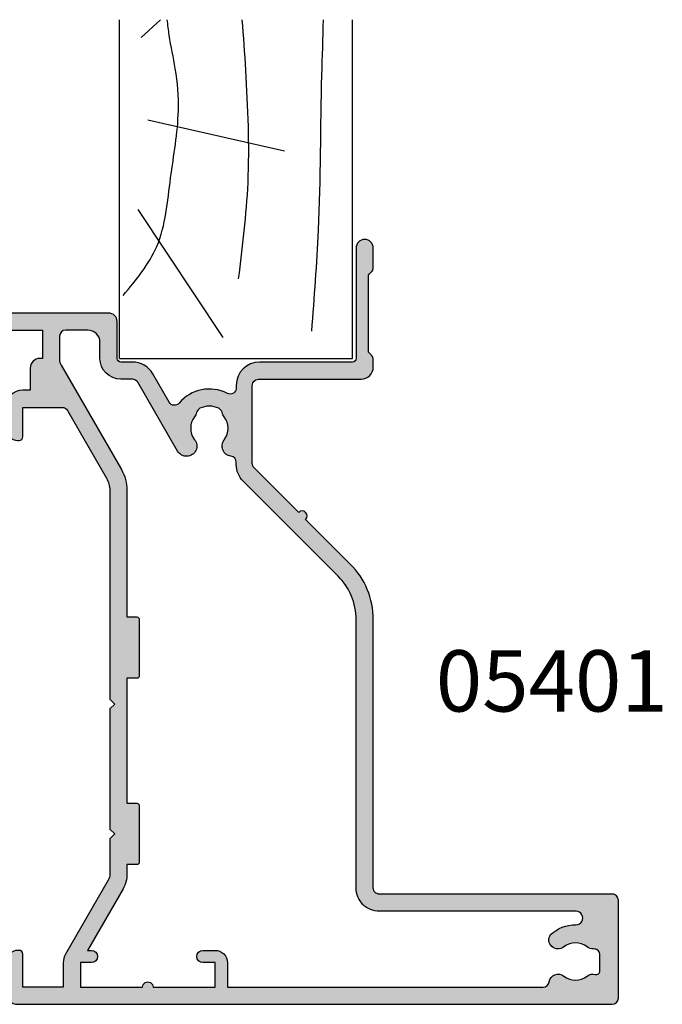
# Model space of a CAD drawing. Units: millimetres. Extents: x -423 to 354, y 0 to 482.
# Drawn here: x -129 to -77, y 135 to 215 of the extents above; entities that cross this region are included whole.
import ezdxf
from ezdxf.enums import TextEntityAlignment as Align

# ---------------------------------------------------------------- set-up
doc = ezdxf.new("R2010")
doc.units = ezdxf.units.MM
for name, color, linetype in [('05401$0$APL Hatch', 253, 'Continuous'), ('05401$0$APL Joinery', 2, 'Continuous'), ('APL Border', 7, 'Continuous'), ('APL Joinery', 2, 'Continuous'), ('APL Notes', 7, 'Continuous')]:
    doc.layers.add(name, color=color, linetype=linetype)
doc.styles.add('Arial-Bold', font='arialbd.ttf')

# ---------------------------------------------------------------- blocks, each defined once
blk = doc.blocks.new('05401')
at = {"layer": '05401$0$APL Hatch'}
h = blk.add_hatch(color=256, dxfattribs=at)
h.dxf.hatch_style = 1
edge = h.paths.add_edge_path()
edge.add_line((26.14353634932989, 11.08408319846716), (29.78804435675535, 14.7284198057015))
edge.add_arc((30.14158943329695, 14.37485810125193), 0.5000000000000908, 90.00000000000767, 134.9986526660841, ccw=False)
edge.add_line((30.14158943329689, 14.87485810125202), (36.50935635116276, 14.87485810125208))
edge.add_arc((36.50935635116276, 14.37485810125197), 0.5000000000001066, 0.0002809369232750214, 89.9999999999992, ccw=False)
edge.add_line((37.00935635115686, 14.37486055288912), (37.00939741944104, 5.999175094041852))
edge.add_arc((38.00939741942899, 5.999179997316299), 0.9999999999999701, 180.0002809369316, 269.9993434048015)
edge.add_line((38.00938595968093, 4.999179997381993), (38.68511889092089, 4.999172253652609))
edge.add_arc((38.68512232884568, 5.299172253633279), 0.3000000000003684, 269.999343404731, 314.9993434046789)
edge.add_line((38.89725193220785, 5.087037788310858), (39.12151857091386, 5.311299286997105))
edge.add_arc((39.33364817427615, 5.099164821675183), 0.3000000000000966, 89.99934340475272, 134.9993434047617, ccw=False)
edge.add_line((39.33365161220083, 5.399164821655581), (45.3851264743812, 5.399095473277107))
edge.add_arc((45.38512303645636, 5.099095473296709), 0.3000000000000966, 44.999343404799276, 89.9993434047201, ccw=False)
edge.add_line((45.59725750177814, 5.311225076659134), (45.8215190004662, 5.086958437951302))
edge.add_arc((46.03365346578756, 5.299088041313462), 0.2999999999996024, 224.999343404822, 269.9993434048029)
edge.add_line((46.03365002786314, 4.999088041333557), (47.70938295904308, 4.99906883785588))
edge.add_arc((47.70939098086684, 5.699068837822274), 0.7000000000123582, 269.9993434047922, 449.9993434047549)
edge.add_line((47.70939900269105, 6.399068837788668), (38.70939856537781, 6.399171975527174))
edge.add_arc((38.7094020033021, 6.699171975507644), 0.3000000000001685, 180.0000000000567, 269.99934340482594, ccw=False)
edge.add_line((38.40940200330194, 6.699171975507347), (38.40940200330216, 14.27485810125194))
edge.add_arc((36.50940200330217, 14.27485810125203), 1.899999999999998, 359.9999999999972, 449.9999999999959)
edge.add_line((36.5094020033023, 16.17485810125203), (36.29590005452009, 16.17485810125198))
edge.add_arc((36.29590005452021, 16.67485810125204), 0.500000000000064, 152.647765385036, 269.9999999999862, ccw=False)
edge.add_arc((33.00956494902346, 18.37485810136812), 3.199999787299255, 332.647765385012, 410.1932364325635)
edge.add_arc((35.37830624927335, 21.21722737338485), 0.4999999999999934, 120.00000000001361, 230.19323643254, ccw=False)
edge.add_line((35.12830624927325, 21.650240075277), (37.45973325355534, 22.99629008379549))
edge.add_arc((36.50973325355508, 24.64173835098586), 1.900000000000075, 300.0000000000077, 359.9986526429813)
edge.add_line((38.40973325302981, 24.64169367093513), (38.40975577720566, 25.59952459242476))
edge.add_arc((38.70975577712263, 25.59951753767972), 0.2999999999999193, 90.00000000000131, 179.998652642944, ccw=False)
edge.add_line((38.70975577712263, 25.89951753767964), (41.71127875326876, 25.89951753768009))
edge.add_arc((41.71127875326876, 26.59951753768036), 0.7000000000002728, 270, 359.9999999999814)
edge.add_line((42.41127875326903, 26.59951753768014), (42.4112787532688, 51.49964830239078))
edge.add_arc((41.9112787532688, 51.499648302391), 0.5, 359.999999999974, 450.000000000026)
edge.add_line((41.91127875326857, 51.999648302391), (35.66127875326858, 51.999648302391))
edge.add_arc((35.66127875326858, 51.749648302391), 0.25, 90, 180)
edge.add_line((35.41127875326858, 51.749648302391), (35.41127875326858, 50.64964830239087))
edge.add_arc((35.66127875326858, 50.64964830239087), 0.25, 180, 270)
edge.add_line((35.66127875326858, 50.39964830239086), (40.76127875326871, 50.39964830239086))
edge.add_arc((40.76127875326871, 50.14964830239087), 0.25, 0, 90, ccw=False)
edge.add_line((41.01127875326871, 50.14964830239087), (41.01127875326871, 47.14964830239086))
edge.add_arc((40.76127875326871, 47.14964830239086), 0.25, -90.00000000005213, 0, ccw=False)
edge.add_line((40.76127875326848, 46.89964830239087), (37.41127875326858, 46.89964830239087))
edge.add_line((37.41127875326858, 46.89964830239087), (37.41127875326858, 47.64964830239086))
edge.add_arc((37.16127875326856, 47.64964830239089), 0.2500000000000142, 359.9999999999935, 495.0000000000023)
edge.add_line((36.98450205797191, 47.82642499768753), (35.46985739703134, 46.31178033674696))
edge.add_arc((35.61127875326885, 46.17035898050978), 0.2000000000000448, 135.0000000000705, 180.0000000000997)
edge.add_line((35.41127875326881, 46.17035898050944), (35.41127875326881, 43.59964830239091))
edge.add_arc((35.61127875326885, 43.59964830239068), 0.2000000000000455, 179.9999999999348, 270)
edge.add_arc((35.61127875326862, 44.19964830239082), 0.8000000000001818, 270.0000000000163, 360)
edge.add_line((36.4112787532688, 44.19964830239082), (36.4112787532688, 45.49964830239054))
edge.add_line((36.4112787532688, 45.49964830239054), (38.91127875116673, 45.49964830239054))
edge.add_line((38.91127875116673, 45.49964830239054), (38.91127875116673, 44.48954625094343))
edge.add_arc((39.41127875116674, 44.48954625094343), 0.5, 180.0000000000008, 258.4630409660783)
edge.add_arc((39.21127875116692, 44.48954625094756), 0.5000000000002247, 281.5369590316819, 359.9999999999691)
edge.add_line((39.71127875116714, 44.48954625094729), (39.71127875116692, 45.49964830239054))
edge.add_line((39.71127875116692, 45.49964830239054), (41.01127875116687, 45.49964830239054))
edge.add_line((41.01127875116687, 45.49964830239054), (41.01127875116687, 31.99964830239055))
edge.add_line((41.01127875116687, 31.99964830239055), (38.71127875116691, 31.99964830239055))
edge.add_line((38.71127875116691, 31.99964830239055), (38.71127875116669, 32.19964830239059))
edge.add_arc((37.91127875116651, 32.19964830239037), 0.8000000000001818, 1.62844e-11, 89.99999999998371)
edge.add_line((37.91127875116674, 32.99964830239055), (36.11127875116587, 32.99964830239055))
edge.add_line((36.11127875116587, 32.99964830239055), (36.11127875116587, 33.59964830054077))
edge.add_arc((34.71127875116578, 33.59964830054077), 1.40000000000009, 0, 89.9999999999907)
edge.add_line((34.71127875116601, 34.99964830054086), (33.01127875116687, 34.99964830054086))
edge.add_arc((33.01127875116687, 33.99964830054063), 1.000000000000227, 90, 180.000000000013)
edge.add_line((32.01127875116664, 33.99964830054041), (32.01127875116687, 33.89964830054073))
edge.add_arc((32.31127875116705, 33.89964830054073), 0.3000000000001819, 180, 269.9999999999566)
edge.add_line((32.31127875116682, 33.59964830054054), (34.71127875116692, 33.59964830054077))
edge.add_line((34.71127875116692, 33.59964830054077), (34.71127875116692, 30.38832343513554))
edge.add_arc((34.21127875116692, 30.38832343513549), 0.5, -60.000000000000114, 5.286437954055145e-12, ccw=False)
edge.add_line((34.46127875116692, 29.95531073324328), (28.93999745905423, 26.76759749297043))
edge.add_arc((27.93999745905415, 28.49964830053933), 2.000000000000063, 270.00000000000233, 300.00000000000165, ccw=False)
edge.add_line((27.93999745905423, 26.49964830053927), (10.91127875116696, 26.49964830053927))
edge.add_line((10.91127875116696, 26.49964830053927), (10.511278751168, 26.09964830054054))
edge.add_line((10.511278751168, 26.09964830054054), (10.111278751167, 26.499648300542))
edge.add_line((10.111278751167, 26.499648300542), (0.311278751165915, 26.499648300542))
edge.add_line((0.311278751165915, 26.499648300542), (-0.088721248834176, 26.099648300541))
edge.add_line((-0.088721248834176, 26.099648300541), (-0.4887212488338122, 26.49964830054087))
edge.add_line((-0.4887212488338122, 26.49964830054087), (-3.363850118239483, 26.49964830054087))
edge.add_arc((-3.363850118239643, 27.49964830054088), 1.000000000000014, 240.000000000011, 270.00000000000915, ccw=False)
edge.add_line((-3.863850118239483, 26.63362289675633), (-9.88872124883595, 30.11208386583912))
edge.add_arc((-10.58872124883587, 28.89964830054053), 1.400000000000289, 60.00000000001032, 90.00000000000487)
edge.add_line((-10.58872124883599, 30.29964830054082), (-12.58872124883099, 30.29964830054059))
edge.add_line((-12.58872124883099, 30.29964830054059), (-12.58872124883099, 33.59964830054487))
edge.add_line((-12.58872124883099, 33.59964830054487), (-9.888721248779106, 33.59964830054487))
edge.add_arc((-9.888721248779106, 33.89964830054437), 0.2999999999994998, 270, 360)
edge.add_line((-9.588721248779606, 33.89964830054437), (-9.588721248779606, 33.999648300542))
edge.add_arc((-10.58872124877915, 33.999648300542), 0.9999999999995453, 0, 90)
edge.add_line((-10.58872124877915, 34.99964830054155), (-12.98872124880698, 34.99964830054177))
edge.add_arc((-12.98872124880698, 33.99964830051585), 1.00000000002592, 90, 180)
edge.add_line((-13.9887212488329, 33.99964830051585), (-13.98796801542629, -14.50033557817544))
edge.add_arc((-13.48796801548656, -14.50032781287998), 0.500000000000028, 180.0008898373136, 270.0000000000021)
edge.add_line((-13.48796801548654, -15.00032781288001), (-5.497079428374931, -15.00032781288023))
edge.add_arc((-5.497079428374843, -14.5003278128802), 0.5000000000000302, 269.9999999999899, 360.0088070389997)
edge.add_line((-4.997079434281644, -14.50025095696656), (-4.999999994093045, 4.499977119575142))
edge.add_arc((-4.499999999999888, 4.500053975488803), 0.4999999999999885, 89.99898084307767, 180.0088070390016, ccw=False)
edge.add_line((-4.499991106177944, 5.000053975409691), (17.40783879413131, 4.999664286732645))
edge.add_arc((17.40795263505434, 11.39966428571864), 6.399999999998478, 269.9989808430584, 314.9986526660869)
edge.add_line((21.93332961478519, 6.874074468766316), (25.57783762221066, 10.51841107600067))
edge.add_arc((25.86068698577028, 10.80124713723391), 0.4000000000000182, 224.9986526660836, 404.9986526660841)
edge = h.paths.add_edge_path(flags=16)
edge.add_arc((31.55611508000561, 20.23735579635301), 0.8374980935216726, 120.0000000000054, 307.9676400657283, ccw=False)
edge.add_line((31.13736603324471, 20.96265042096378), (36.75973325355496, 24.20872564909343))
edge.add_arc((36.50973325355495, 24.64173835098566), 0.5000000000000108, 300.0000000000002, 359.9986526429699)
edge.add_line((37.00973325341671, 24.64172659307747), (37.00975577759279, 25.59955751456773))
edge.add_arc((38.70975577712261, 25.59951753768009), 1.699999999999867, 89.99999999999949, 179.9986526429765, ccw=False)
edge.add_line((38.70975577712263, 27.29951753767995), (40.01127875326825, 27.29951753767995))
edge.add_arc((40.01127875326825, 28.29951753767995), 1, 270, 360)
edge.add_line((41.01127875326826, 28.29951753767995), (41.01127875326826, 30.09964830239069))
edge.add_arc((40.51127875326826, 30.09964830239069), 0.5, 0, 90)
edge.add_line((40.51127875326826, 30.59964830239068), (38.64525335058467, 30.59964830239068))
edge.add_arc((38.64525335058451, 29.59964830239068), 1, 89.99999999999064, 119.9999999999892)
edge.add_line((38.14525335058467, 30.46567370617522), (29.63999745905359, 25.55516192767318))
edge.add_arc((27.93999745905431, 28.49964830053965), 3.399999999999099, 269.9999999999986, 299.9999999999947, ccw=False)
edge.add_line((27.93999745905423, 25.09964830054054), (17.61127875116791, 25.09964830054054))
edge.add_line((17.61127875116791, 25.09964830054054), (17.61127875116769, 24.29964830054309))
edge.add_arc((17.41127875116753, 24.2996483005432), 0.2000000000001592, 270.00000000003257, 359.99999999996743, ccw=False)
edge.add_line((17.41127875116764, 24.09964830054305), (12.81127875116773, 24.09964830054305))
edge.add_arc((12.8112787511675, 24.29964830054287), 0.1999999999998181, 180, 270.00000000006514, ccw=False)
edge.add_line((12.61127875116769, 24.29964830054287), (12.61127875116769, 25.09964830054304))
edge.add_line((12.61127875116769, 25.09964830054304), (2.411278751168097, 25.09964830054304))
edge.add_line((2.411278751168097, 25.09964830054304), (2.41127875116787, 24.29964830054287))
edge.add_arc((2.211278751168052, 24.29964830054287), 0.1999999999998181, -90, 0, ccw=False)
edge.add_line((2.211278751168052, 24.09964830054305), (-2.388721248834357, 24.09964830054305))
edge.add_arc((-2.388721248834357, 24.29964830054287), 0.1999999999998181, 180, 270, ccw=False)
edge.add_line((-2.588721248834175, 24.29964830054287), (-2.588721248834175, 25.09964830054054))
edge.add_line((-2.588721248834175, 25.09964830054054), (-3.363850118239029, 25.09964830054054))
edge.add_arc((-3.363850118239016, 27.49964830054131), 2.400000000000769, 240.00000000000279, 269.9999999999997, ccw=False)
edge.add_line((-4.563850118239301, 25.42118733145794), (-9.588721248835768, 28.32229803135096))
edge.add_line((-9.588721248835768, 28.32229803135096), (-9.588721248835768, 27.99964830054064))
edge.add_arc((-10.08872124883577, 27.99964830054064), 0.5, -180, 0, ccw=False)
edge.add_line((-10.58872124883577, 27.99964830054064), (-10.58872124883599, 28.89964830054072))
edge.add_line((-10.58872124883599, 28.89964830054072), (-12.58864284604259, 28.89964830054072))
edge.add_line((-12.58864284604259, 28.89964830054072), (-12.58864284604236, 23.82964830054079))
edge.add_arc((-12.58864284604441, 23.39964830768844), 0.4299999928523448, -90.00000000027262, 89.99999999972732, ccw=False)
edge.add_line((-12.58864284604645, 22.9696483148361), (-12.58864284604645, 17.89964830054072))
edge.add_line((-12.58864284604645, 17.89964830054072), (-10.58872124883577, 17.89964830054072))
edge.add_line((-10.58872124883577, 17.89964830054072), (-10.58872124883577, 18.89964830054072))
edge.add_arc((-10.08872124883577, 18.89964830054072), 0.5, 0, 180, ccw=False)
edge.add_line((-9.588721248835768, 18.89964830054072), (-9.588721248835768, 17.89964830054072))
edge.add_arc((-10.58872124883577, 17.89964830054072), 1, -90, 0, ccw=False)
edge.add_line((-10.58872124883577, 16.89964830054072), (-12.58836942857168, 16.89964830054072))
edge.add_line((-12.58836942857168, 16.89964830054072), (-12.58922189813494, -8.861621903621987))
edge.add_arc((-12.08922189840871, -8.861638449187359), 0.4999999999999819, 179.9981040178688, 261.9300852072297)
edge.add_arc((-12.26294383766422, -10.08688411346577), 0.7375000000047645, -38.824458692799, 81.93008520697032, ccw=False)
edge.add_arc((-10.50029704331702, -11.50532781287858), 1.525000000001062, 141.1755413074599, 218.82445869254)
edge.add_arc((-12.26294383766482, -12.92377151228747), 0.7375000000027694, -15.459686102676585, 38.82445869253269, ccw=False)
edge.add_arc((-11.26298240710329, -13.20032781287934), 0.3000000000009533, 164.5403138974462, 270.0000000001048)
edge.add_line((-11.26298240710274, -13.50032781288029), (-9.973221720533715, -13.50032781288018))
edge.add_arc((-9.973221720533704, -13.00032781288012), 0.5000000000000551, 269.9999999999988, 363.3020645289791)
edge.add_arc((-8.72529704332032, -12.92832781288073), 0.7499999999991612, 141.5837980438355, 183.3020645288082, ccw=False)
edge.add_arc((-10.50029704331859, -11.50532781287847), 1.525000000001053, 321.1323712019947, 398.8676287980053)
edge.add_arc((-8.725297043315544, -10.08232781287785), 0.7500000000018873, 55.8002560485678, 218.4162019558399, ccw=False)
edge.add_arc((-10.50029704331871, -11.50532781287992), 2.99999999999925, -0.7215757490707233, 42.92998205494962, ccw=False)
edge.add_arc((-6.950289296717902, -11.55003852206921), 0.550289290810999, 179.2784242509322, 360.0000000000015)
edge.add_line((-6.400000005906903, -11.55003852206919), (-6.40000000590679, 4.500205435348114))
edge.add_arc((-4.500000005906811, 4.500205435348131), 1.899999999999979, 89.99861423713583, 180.0000000000005, ccw=False)
edge.add_line((-4.499954052270012, 6.40020543479239), (17.40784298783684, 6.399675570082258))
edge.add_arc((17.40796391846058, 11.39967556862044), 5.000000000000603, 269.9986142371291, 314.9986526660811)
edge.add_line((20.94341468387622, 7.864058524124807), (28.69811343922324, 15.61839257816013))
edge.add_arc((30.04158473008102, 14.27485810125202), 1.899999999999951, 90.00000000001342, 134.9986526660826, ccw=False)
edge.add_line((30.04158473008057, 16.17485810125198), (30.22852591087805, 16.17485810125203))
edge.add_arc((30.22852591090042, 16.67485810127184), 0.5000000000198029, 269.9999999974364, 353.0216375108758)
edge.add_arc((31.55611595806421, 16.51235943406102), 0.8374980935016999, 52.03242961490878, 173.0216375134493, ccw=False)
edge.add_arc((33.00956494903752, 18.37485810125316), 1.525003812244807, 232.0323566568163, 307.9676265781832)
edge.add_arc((34.46301439165175, 16.51235978555679), 0.8374980942533667, 101.97224043205063, 127.96764006538271, ccw=False)
edge.add_arc((34.18556681272551, 17.82076478571038), 0.4999998696624478, 281.9722404320746, 334.7717319742396)
edge.add_arc((33.0095649490379, 18.37485810125238), 1.799999787249011, 334.7717319742323, 385.2282458395654)
edge.add_arc((34.18556690937716, 18.92895090586736), 0.4999999999998438, 25.22824583952812, 78.02775956792463)
edge.add_arc((34.46301451534421, 20.23735603352875), 0.8374980942595295, 232.0323599345974, 258.0277595677655, ccw=False)
edge.add_arc((33.00956494903758, 18.37485810125287), 1.525003586063436, 52.03236089566903, 127.9676535528153)
at = {"layer": '05401$0$APL Joinery', "ltscale": 0.2}
for points in [[(26.14353634932989, 11.08408319846716), (29.78804435675535, 14.7284198057015, -0.1989062559300594), (30.14158943329689, 14.87485810125202), (36.50935635116276, 14.87485810125208, -0.414212126238027), (37.00935635115686, 14.37486055288912), (37.00939741944104, 5.999175094041852, 0.4142087697628828), (38.00938595968093, 4.999179997381993), (38.68511889092089, 4.999172253652609, 0.1989123673794225), (38.89725193220785, 5.087037788310858), (39.12151857091386, 5.311299286997105, -0.1989123673796989), (39.33365161220083, 5.399164821655581), (45.3851264743812, 5.399095473277107, -0.1989123673792985), (45.59725750177814, 5.311225076659134), (45.8215190004662, 5.086958437951302, 0.198912367379571), (46.03365002786314, 4.999088041333557), (47.70938295904308, 4.99906883785588, 0.9999999999996751), (47.70939900269105, 6.399068837788668), (38.70939856537781, 6.399171975527174, -0.4142102058944146), (38.40940200330194, 6.699171975507347), (38.40940200330216, 14.27485810125194, 0.4142135623730886), (36.5094020033023, 16.17485810125203), (36.29590005452009, 16.17485810125198, -0.562047585105522), (35.85180069040963, 16.90458784420372, 0.3518881790216795), (35.05820605516227, 20.83312339562617, -0.5216391604452842), (35.12830624927325, 21.650240075277), (37.45973325355534, 22.99629008379549, 0.2679428913970586), (38.40973325302981, 24.64169367093513), (38.40975577720566, 25.59952459242476, -0.4142066747665767), (38.70975577712263, 25.89951753767964), (41.71127875326876, 25.89951753768009, 0.4142135623729998), (42.41127875326903, 26.59951753768014), (42.4112787532688, 51.49964830239078, 0.4142135623733615), (41.91127875326857, 51.999648302391), (35.66127875326858, 51.999648302391, 0.4142135623730951), (35.41127875326858, 51.749648302391), (35.41127875326858, 50.64964830239087, 0.4142135623730951), (35.66127875326858, 50.39964830239086), (40.76127875326871, 50.39964830239086, -0.4142135623730951), (41.01127875326871, 50.14964830239087), (41.01127875326871, 47.14964830239086, -0.4142135623733615), (40.76127875326848, 46.89964830239087), (37.41127875326858, 46.89964830239087), (37.41127875326858, 47.64964830239086, 0.6681786379193544), (36.98450205797191, 47.82642499768753), (35.46985739703134, 46.31178033674696, 0.1989123673797906), (35.41127875326881, 46.17035898050944), (35.41127875326881, 43.59964830239091, 0.414213562373428), (35.61127875326885, 43.39964830239064, 0.4142135623730118), (36.4112787532688, 44.19964830239082), (36.4112787532688, 45.49964830239054), (38.91127875116673, 45.49964830239054), (38.91127875116673, 44.48954625094343, 0.3563939586871568), (39.31127875115727, 43.99964830238872, 0.3563939586980229), (39.71127875116714, 44.48954625094729), (39.71127875116692, 45.49964830239054), (41.01127875116687, 45.49964830239054), (41.01127875116687, 31.99964830239055), (38.71127875116691, 31.99964830239055), (38.71127875116669, 32.19964830239059, 0.4142135623729286), (37.91127875116674, 32.99964830239055), (36.11127875116587, 32.99964830239055), (36.11127875116587, 33.59964830054077, 0.4142135623730475), (34.71127875116601, 34.99964830054086), (33.01127875116687, 34.99964830054086, 0.4142135623731617), (32.01127875116664, 33.99964830054041), (32.01127875116687, 33.89964830054073, 0.4142135623728731), (32.31127875116682, 33.59964830054054), (34.71127875116692, 33.59964830054077), (34.71127875116692, 30.38832343513554, -0.2679491924311478), (34.46127875116692, 29.95531073324328), (28.93999745905423, 26.76759749297043, -0.1316524975873927), (27.93999745905423, 26.49964830053927), (10.91127875116696, 26.49964830053927), (10.511278751168, 26.09964830054054), (10.111278751167, 26.499648300542), (0.311278751165915, 26.499648300542), (-0.088721248834176, 26.099648300541), (-0.4887212488338122, 26.49964830054087), (-3.363850118239483, 26.49964830054087, -0.1316524975873873), (-3.863850118239483, 26.63362289675633), (-9.88872124883595, 30.11208386583912, 0.1316524975873716), (-10.58872124883599, 30.29964830054082), (-12.58872124883099, 30.29964830054059), (-12.58872124883099, 33.59964830054487), (-9.888721248779106, 33.59964830054487, 0.4142135623730951), (-9.588721248779606, 33.89964830054437), (-9.588721248779606, 33.999648300542, 0.4142135623730951), (-10.58872124877915, 34.99964830054155), (-12.98872124880698, 34.99964830054177, 0.4142135623730951), (-13.9887212488329, 33.99964830051585), (-13.98796801542629, -14.50033557817544, 0.4142090135756537), (-13.48796801548654, -15.00032781288001), (-5.497079428374931, -15.00032781288023, 0.4142585842418411), (-4.997079434281644, -14.50025095696656), (-4.999999994093045, 4.499977119575142, -0.4142637942975376), (-4.499991106177944, 5.000053975409691), (17.40783879413131, 4.999664286732645, 0.1989108787815015), (21.93332961478519, 6.874074468766316), (25.57783762221066, 10.51841107600067, 1)], [(32.0713575739468, 19.57710718477575, -1.072065186333145), (31.13736603324471, 20.96265042096378), (36.75973325355496, 24.20872564909343, 0.2679428913970403), (37.00973325341671, 24.64172659307747), (37.00975577759279, 25.59955751456773, -0.4142066747667523), (38.70975577712263, 27.29951753767995), (40.01127875326825, 27.29951753767995, 0.4142135623730951), (41.01127875326826, 28.29951753767995), (41.01127875326826, 30.09964830239069, 0.4142135623730951), (40.51127875326826, 30.59964830239068), (38.64525335058467, 30.59964830239068, 0.1316524975873894), (38.14525335058467, 30.46567370617522), (29.63999745905359, 25.55516192767318, -0.1316524975873788), (27.93999745905423, 25.09964830054054), (17.61127875116791, 25.09964830054054), (17.61127875116769, 24.29964830054309, -0.4142135623727621), (17.41127875116764, 24.09964830054305), (12.81127875116773, 24.09964830054305, -0.414213562373428), (12.61127875116769, 24.29964830054287), (12.61127875116769, 25.09964830054304), (2.411278751168097, 25.09964830054304), (2.41127875116787, 24.29964830054287, -0.4142135623730951), (2.211278751168052, 24.09964830054305), (-2.388721248834357, 24.09964830054305, -0.4142135623730951), (-2.588721248834175, 24.29964830054287), (-2.588721248834175, 25.09964830054054), (-3.363850118239029, 25.09964830054054, -0.1316524975873822), (-4.563850118239301, 25.42118733145794), (-9.588721248835768, 28.32229803135096), (-9.588721248835768, 27.99964830054064, -0.9999999999999998), (-10.58872124883577, 27.99964830054064), (-10.58872124883599, 28.89964830054072), (-12.58864284604259, 28.89964830054072), (-12.58864284604236, 23.82964830054079, -0.9999999999999998), (-12.58864284604645, 22.9696483148361), (-12.58864284604645, 17.89964830054072), (-10.58872124883577, 17.89964830054072), (-10.58872124883577, 18.89964830054072, -0.9999999999999998), (-9.588721248835768, 18.89964830054072), (-9.588721248835768, 17.89964830054072, -0.4142135623730951), (-10.58872124883577, 16.89964830054072), (-12.58836942857168, 16.89964830054072), (-12.58922189813494, -8.861621903621987, 0.3735464410292704), (-12.15941258093458, -9.356687202429434, -0.5817484036149448), (-11.68837941298669, -10.54924973924476, 0.3523955204315646), (-11.68837941298669, -12.4614058865124, -0.2413904259856965), (-11.5521278810006, -13.12035972596168, 0.4956414426384485), (-11.26298240710274, -13.50032781288029), (-9.973221720533715, -13.50032781288018, 0.4311960809804729), (-9.474051849648035, -12.97152781287945, -0.1840678126096745), (-9.312935377862672, -12.46230078815466, 0.3528190902649992), (-9.312935377862672, -10.54835483760228, -0.8587394203185633), (-8.303737282029019, -9.462015498259738, -0.1928029631252158), (-7.500534948616504, -11.54310843202977, 1.006316845571694), (-6.400000005906903, -11.55003852206919), (-6.40000000590679, 4.500205435348115, -0.4142206463427344), (-4.499954052270012, 6.40020543479239), (17.40784298783684, 6.399675570082258, 0.1989125416919656), (20.94341468387622, 7.864058524124807), (28.69811343922324, 15.61839257816013, -0.1989062559300271), (30.04158473008057, 16.17485810125198), (30.22852591087805, 16.17485810125203, 0.3789740757972562), (30.72482196307511, 16.61411084935361, -0.5831196604896142), (32.07135764902707, 17.17260867223758, 0.344011719449058), (33.94777189726439, 17.17260839771399, -0.1139152748892397), (34.2892856646745, 17.33164080407295, 0.2345455418810184), (34.63787513260469, 17.60765201408339, 0.223785405987202), (34.63787542968386, 19.14206355790333, 0.2345456440121551), (34.28928578836305, 19.41807501500711, -0.1139152748885155), (33.94777202095283, 19.57710742136686, 0.3440118303927656)]]:
    blk.add_lwpolyline(points, format="xyb", close=True, dxfattribs=at)
blk = doc.blocks.new('short liner')
at = {"layer": 'APL Joinery', "color": 3}
for p, q in [((-125.9761266478472, 64.25494347093667), (-125.9761266478472, 91.88739204828084)), ((-106.9761266478472, 64.25494347093665), (-106.9761266478472, 91.88739204828084)), ((-125.9761266478472, 64.25494347093667), (-106.9761266478472, 64.25494347093665))]:
    blk.add_line(p, q, dxfattribs=at)
at = {"layer": 'APL Joinery', "color": 8}
for p, q in [((-124.2190012806371, 90.44547342463721), (-122.6464472945095, 91.88739204828084)), ((-123.6623811911357, 83.70845096205095), (-112.5299794011071, 81.18206753858107)), ((-124.497311325388, 76.41000996091583), (-117.5483314082046, 65.96039972181597))]:
    blk.add_line(p, q, dxfattribs=at)
for points, knots in [([(-125.6830216486733, 69.39202895559737), (-124.6287896215518, 70.6637130994008), (-122.3345437813704, 73.43118362001451), (-121.918500193127, 78.96905300357008), (-121.013520776322, 83.75304658189565), (-121.3119769948546, 87.69669169864024), (-121.8952599723954, 90.1172956466002), (-122.0340402497323, 91.4646992110779), (-122.0848741551924, 91.88739204828084)], [0, 0, 0, 0, 4.844139449286539, 10.54193621031332, 16.07410556410715, 19.51351901015936, 22.27929741151003, 23.55093305347933, 23.55093305347933, 23.55093305347933, 23.55093305347933]), ([(-116.260693583303, 70.74864135063488), (-115.9384240242573, 73.35725976636152), (-115.2396931852814, 79.01315273864734), (-115.5616739838982, 86.09613820799065), (-115.850373039616, 90.52021726929186), (-115.966005753901, 91.88739204828083)], [0, 0, 0, 0, 7.873644080568313, 17.07129258656329, 21.18968368798538, 21.18968368798538, 21.18968368798538, 21.18968368798538]), ([(-110.2968413635507, 66.47701682694965), (-110.0837075156444, 69.22542719411472), (-109.5448296354225, 76.17438235626246), (-109.5848215878931, 84.65662050966574), (-109.3737356519124, 90.3775678198478), (-109.3401805462707, 91.88739204828119)], [0, 0, 0, 0, 8.267050822299995, 20.90203347130239, 25.43201993333216, 25.43201993333216, 25.43201993333216, 25.43201993333216])]:
    blk.add_open_spline(points, degree=3, knots=knots, dxfattribs=at)

msp = doc.modelspace()

# ---------------------------------------------------------------- block references
at = {"layer": 'APL Border', "rotation": 90}
msp.add_blockref('05401', (-95.60794886968507, 148.5056988993095), dxfattribs=at)
at = {"layer": 'APL Joinery'}
msp.add_blockref('short liner', (4.669005802654567, 122.9601574316749), dxfattribs=at)

# ---------------------------------------------------------------- texts
at = {"layer": 'APL Notes', "style": 'Arial-Bold'}
msp.add_text('05401', height=5, dxfattribs=at).set_placement((-76.57716901925026, 158.4042927141134), align=Align.RIGHT)

doc.saveas('drawing.dxf')
